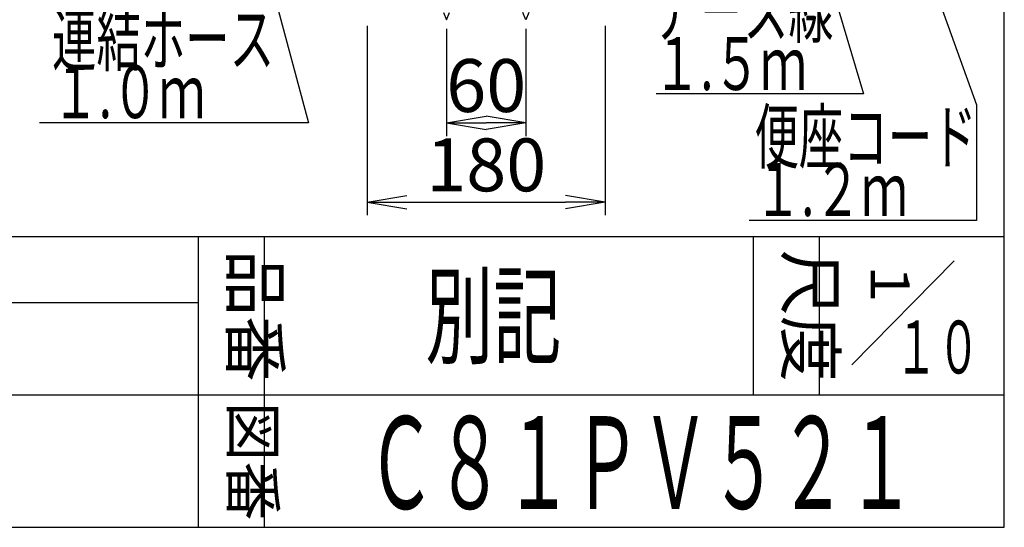
# Model space of a CAD drawing. Extents: x 0 to 2001, y 84 to 2884.
# Drawn here: x 1257 to 2001, y 84 to 468 of the extents above; entities that cross this region are included whole.
import ezdxf
from ezdxf.enums import TextEntityAlignment as Align

# ---------------------------------------------------------------- set-up
doc = ezdxf.new("R2010")
doc.units = 0
doc.layers.get('0').update_dxf_attribs({"linetype": 'CONTINUOUS'})
doc.layers.get('DEFPOINTS').update_dxf_attribs({"linetype": 'CONTINUOUS'})
for name, color, linetype in [('便器', 7, 'CONTINUOUS'), ('便座', 7, 'CONTINUOUS'), ('寸法', 7, 'CONTINUOUS'), ('枠', 7, 'CONTINUOUS')]:
    doc.layers.add(name, color=color, linetype=linetype)
doc.styles.add('EXCADDIM1', font='monotxt', dxfattribs={"width": 0.84, "bigfont": 'extfont'})
doc.styles.add('EXCADSTD', font='monotxt', dxfattribs={"bigfont": 'extfont'})
doc.styles.add('EXCADVERT', font='monotxt', dxfattribs={"bigfont": 'extfont'})
doc.styles.get("Standard").update_dxf_attribs({"font": 'monotxt', "bigfont": 'extfont'})
doc.dimstyles.new('ISO-25', dxfattribs={"dimtxt": 2.5, "dimasz": 2.5, "dimexe": 1.25, "dimexo": 0.625, "dimtad": 1, "dimtxsty": 'STANDARD', "dimcen": 2.5, "dimazin": 3, "dimtfac": 1, "dimtmove": 0, "dimatfit": 3})

# ---------------------------------------------------------------- blocks, each defined once
blk = doc.blocks.new('EX_NORM')
at = {"color": 0, "linetype": 'CONTINUOUS'}
for q in [(-1, 0.167), (-1, 0), (-1, -0.167)]:
    blk.add_line((0, 0), q, dxfattribs=at)
blk = doc.blocks.new('*D16')
at = {"layer": 'DEFPOINTS', "color": 0}
for p in [(1519.5, 470.29), (1699.5, 470.29), (1699.5, 330)]:
    blk.add_point(p, dxfattribs=at)
at = {"layer": '便器', "color": 3, "linetype": 'CONTINUOUS'}
for p, q in [((1519.5, 463.29), (1519.5, 320)), ((1699.5, 463.29), (1699.5, 320)), ((1549.5, 330), (1669.5, 330))]:
    blk.add_line(p, q, dxfattribs=at)
at = {"layer": '便器', "color": 3, "xscale": 30, "yscale": 30, "zscale": 30, "rotation": 180}
blk.add_blockref('EX_NORM', (1519.5, 330), dxfattribs=at)
at = {"layer": '便器', "color": 3, "xscale": 30, "yscale": 30, "zscale": 30}
blk.add_blockref('EX_NORM', (1699.5, 330), dxfattribs=at)
at = {"layer": '便器', "color": 2, "insert": (1609.5, 353), "char_height": 40, "attachment_point": 5, "style": 'EXCADDIM1'}
blk.add_mtext('180', dxfattribs=at)
blk = doc.blocks.new('*D17')
at = {"layer": 'DEFPOINTS', "color": 0}
for p in [(1579.5, 468), (1639.5, 468), (1639.5, 390)]:
    blk.add_point(p, dxfattribs=at)
at = {"layer": '便器', "color": 3, "linetype": 'CONTINUOUS'}
for p, q in [((1579.5, 461), (1579.5, 380)), ((1639.5, 461), (1639.5, 380)), ((1609.5, 390), (1609.5, 390))]:
    blk.add_line(p, q, dxfattribs=at)
at = {"layer": '便器', "color": 3, "xscale": 30, "yscale": 30, "zscale": 30, "rotation": 180}
blk.add_blockref('EX_NORM', (1579.5, 390), dxfattribs=at)
at = {"layer": '便器', "color": 3, "xscale": 30, "yscale": 30, "zscale": 30}
blk.add_blockref('EX_NORM', (1639.5, 390), dxfattribs=at)
at = {"layer": '便器', "color": 2, "insert": (1609.5, 413), "char_height": 40, "attachment_point": 5, "style": 'EXCADDIM1'}
blk.add_mtext('60', dxfattribs=at)

msp = doc.modelspace()

# ---------------------------------------------------------------- linework, layer by layer
at = {"layer": '便器', "color": 6, "linetype": 'CONTINUOUS'}
for p, q in [((1577.251, 473.328), (1579.501, 467.995)), ((1579.501, 467.995), (1581.751, 473.328)), ((1639.501, 467.995), (1637.251, 473.328)), ((1641.751, 473.328), (1639.501, 467.995))]:
    msp.add_line(p, q, dxfattribs=at)
at = {"layer": '枠', "color": 7, "linetype": 'CONTINUOUS'}
for p, q in [((2001.5, 84), (2001.5, 2884)), ((181.5, 304), (2001.5, 304)), ((181.5, 84), (2001.5, 84))]:
    msp.add_line(p, q, dxfattribs=at)
at = {"layer": '枠', "color": 6, "linetype": 'CONTINUOUS'}
for p, q in [((1391.5, 304), (1391.5, 84)), ((1441.5, 304), (1441.5, 84)), ((1811.5, 304), (1811.5, 184)), ((1861.5, 304), (1861.5, 184)), ((1886.154, 207.003), (1963.494, 285.7)), ((181.5, 254), (1391.5, 254)), ((2001.5, 184), (751.5, 184))]:
    msp.add_line(p, q, dxfattribs=at)

# ---------------------------------------------------------------- texts
at = {"layer": '便座', "color": 2, "linetype": 'CONTINUOUS', "style": 'EXCADSTD'}
for s, width, p, p2 in [('ア－ス線', 1.034783, (1736.143, 454.804), (1872.143, 454.804)), ('１.５ｍ', 0.998361, (1736.143, 414.804), (1852.143, 414.804))]:
    msp.add_text(s, height=40, dxfattribs=dict(at, width=width)).set_placement(p, p2, align=Align.FIT)
at = {"layer": '寸法', "color": 2, "linetype": 'CONTINUOUS', "style": 'EXCADSTD'}
for s, width, p, p2 in [('連結ホース', 1.013793, (1281, 433.5), (1449, 433.5)), ('１.０ｍ', 0.998361, (1281, 393.5), (1397, 393.5)), ('便座コード', 1.013793, (1812.494, 359.5), (1980.494, 359.5)), ('１.２ｍ', 0.998361, (1812.494, 319.5), (1928.494, 319.5))]:
    msp.add_text(s, height=40, dxfattribs=dict(at, width=width)).set_placement(p, p2, align=Align.FIT)
at = {"layer": '枠', "color": 2, "linetype": 'CONTINUOUS', "style": 'EXCADVERT'}
for s, height, p, p2 in [('尺度', 38.1818, (1836.5, 294), (1836.5, 194)), ('品番', 38.1818, (1416.5, 294), (1416.5, 194)), ('１', 40, (1900.5, 288), (1900.5, 248)), ('図番', 34.3636, (1416.5, 179), (1416.5, 89))]:
    msp.add_text(s, height=height, dxfattribs=at).set_placement(p, p2, align=Align.ALIGNED)
at = {"layer": '枠', "color": 2, "linetype": 'CONTINUOUS', "style": 'EXCADSTD'}
for s, height, width, p, p2 in [('別記', 60, 1.08881, (1563.5, 214), (1666.159, 214)), ('１０', 40, 1.020759, (1918.779, 200.349), (1982.941, 200.349))]:
    msp.add_text(s, height=height, dxfattribs=dict(at, width=width)).set_placement(p, p2, align=Align.FIT)
at = {"layer": '枠', "color": 7, "linetype": 'CONTINUOUS', "style": 'EXCADSTD', "width": 0.882979}
msp.add_text('Ｃ８１ＰＶ５２１', height=70, dxfattribs=at).set_placement((1519.25, 97.95), (1934.25, 97.95), align=Align.FIT)

# ---------------------------------------------------------------- dimensions: what is measured, and where the dimension line sits
at = {"layer": '便器', "color": 3, "linetype": 'CONTINUOUS'}
for base, p1, p2, picture, middle in [((1699.501, 330), (1519.501, 470.292), (1699.501, 470.292), '*D16', (1609.501, 353)), ((1639.501, 390), (1579.501, 467.995), (1639.501, 467.995), '*D17', (1609.501, 413))]:
    dim = msp.add_linear_dim(base=base, p1=p1, p2=p2, dimstyle='ISO-25', override={"dimtxt": 40, "dimasz": 30, "dimexe": 10, "dimexo": 7, "dimgap": 0, "dimtad": 1, "dimjust": 0, "dimtih": 0, "dimtoh": 0, "dimdec": 1, "dimzin": 8, "dimlunit": 2, "dimtxsty": 'EXCADDIM1', "dimblk1": 'EX_NORM', "dimblk2": 'EX_NORM', "dimsah": 1, "dimse1": 0, "dimse2": 0, "dimclrd": 3, "dimclre": 3, "dimclrt": 2, "dimtmove": 2}, dxfattribs=at)
    dim.commit()
    dim.dimension.update_dxf_attribs({"geometry": picture, "text_midpoint": middle, "dimtype": 160})

# ---------------------------------------------------------------- leaders
at = {"layer": '便座', "color": 6, "linetype": 'CONTINUOUS'}
msp.add_leader([(1860.365, 527.984), (1895, 411.945), (1738, 411.949)], dimstyle='ISO-25', override={"dimasz": 30, "dimldrblk": 'EX_NORM'}, dxfattribs=at)
at = {"layer": '寸法', "color": 6, "linetype": 'CONTINUOUS'}
for points in [[(1384.248, 728.693), (1475, 390), (1271.572, 390)], [(1897.999, 631.886), (1980.494, 403.637), (1980.494, 316), (1808.501, 316)]]:
    msp.add_leader(points, dimstyle='ISO-25', override={"dimasz": 30, "dimldrblk": 'EX_NORM'}, dxfattribs=at)

doc.saveas('drawing.dxf')
